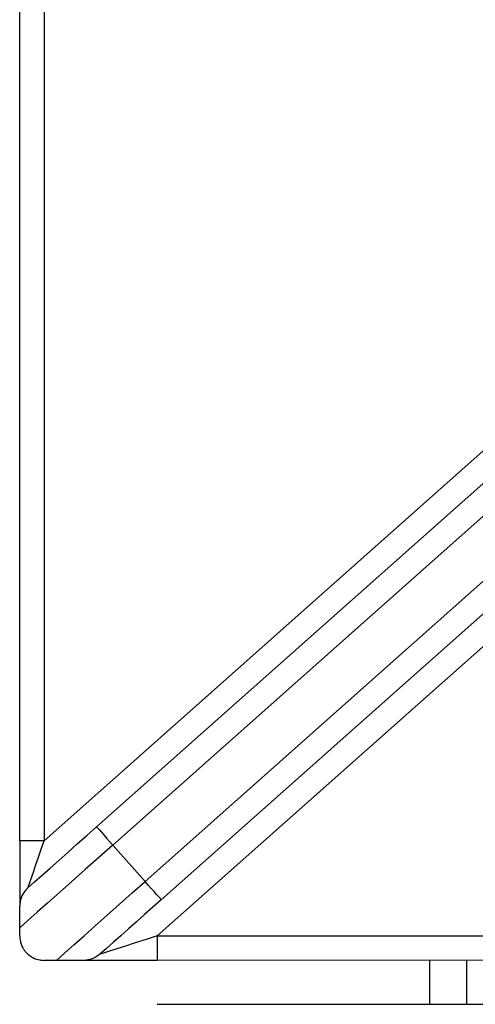
# Model space of a CAD drawing. Units: millimetres. Extents: x -7846 to -103, y -4135 to 2327.
# Drawn here: x -3161 to -3114, y -846 to -745 of the extents above; entities that cross this region are included whole.
import ezdxf

# ---------------------------------------------------------------- set-up
doc = ezdxf.new("R2010")
doc.units = ezdxf.units.MM
doc.layers.add('PDF_Geometry', color=7, linetype='Continuous')

# ---------------------------------------------------------------- blocks, each defined once
blk = doc.blocks.new('FG93-B8P-S')
at = {"layer": 'PDF_Geometry', "color": 3, "lineweight": 25}
for p, q in [((-3923.723453, -2068.489154), (-3923.723453, -2068.396361)), ((-3923.722148, -2068.396361), (-3923.722148, -2068.489154)), ((-3923.722148, -2068.489154), (-3923.678222, -2068.450164)), ((-3923.673024, -2068.45602), (-3923.716085, -2068.494243)), ((-3923.71933, -2068.488398), (-3923.683338, -2068.45645)), ((-3923.683769, -2068.458577), (-3923.718463, -2068.489374)), ((-3923.716731, -2068.491326), (-3923.682036, -2068.460529)), ((-3923.679872, -2068.460354), (-3923.715864, -2068.492302)), ((-3923.722148, -2068.489154), (-3923.723453, -2068.489154)), ((-3923.723453, -2068.489154), (-3923.723453, -2068.492644)), ((-3923.718463, -2068.489374), (-3923.716731, -2068.491326)), ((-3923.723453, -2068.494243), (-3923.723453, -2068.493803)), ((-3923.716085, -2068.494243), (-3923.716085, -2068.495548)), ((-3923.716085, -2068.494243), (-3923.611216, -2068.494243)), ((-3923.721487, -2068.495548), (-3923.722148, -2068.495548)), ((-3923.716085, -2068.495548), (-3923.720017, -2068.495548)), ((-3923.611216, -2068.495548), (-3923.716085, -2068.495548)), ((-3923.701476, -2068.497903), (-3923.701476, -2068.495548)), ((-3923.699492, -2068.497903), (-3923.699492, -2068.495548)), ((-3923.716085, -2068.497903), (-3923.611216, -2068.497903))]:
    blk.add_line(p, q, dxfattribs=at)
at = {"layer": 'PDF_Geometry', "color": 3, "lineweight": 25, "flags": 128}
for points in [[(-3923.723015, -2068.491668), (-3923.722652, -2068.491346), (-3923.722251, -2068.490991), (-3923.721817, -2068.490605), (-3923.721355, -2068.490195), (-3923.720869, -2068.489764), (-3923.720366, -2068.489317), (-3923.719851, -2068.48886), (-3923.71933, -2068.488398)], [(-3923.71933, -2068.488398), (-3923.719313, -2068.488416), (-3923.719264, -2068.488472), (-3923.719184, -2068.488562), (-3923.719076, -2068.488683), (-3923.718945, -2068.488831), (-3923.718795, -2068.489), (-3923.718633, -2068.489183), (-3923.718463, -2068.489374)], [(-3923.718463, -2068.489374), (-3923.719208, -2068.490035), (-3923.719941, -2068.490685), (-3923.720649, -2068.491314), (-3923.721322, -2068.491911), (-3923.721949, -2068.492467), (-3923.722519, -2068.492973), (-3923.723023, -2068.493421), (-3923.723453, -2068.493803)], [(-3923.723015, -2068.491668), (-3923.723001, -2068.49163), (-3923.722962, -2068.491517), (-3923.722899, -2068.491332), (-3923.722812, -2068.49108), (-3923.722705, -2068.49077), (-3923.722581, -2068.490411), (-3923.722445, -2068.490014), (-3923.722299, -2068.489591), (-3923.722148, -2068.489154)], [(-3923.721487, -2068.495548), (-3923.72105, -2068.49516), (-3923.720552, -2068.494718), (-3923.720001, -2068.494229), (-3923.719404, -2068.493698), (-3923.718769, -2068.493135), (-3923.718106, -2068.492546), (-3923.717423, -2068.49194), (-3923.716731, -2068.491326)], [(-3923.715864, -2068.492302), (-3923.715881, -2068.492283), (-3923.71593, -2068.492227), (-3923.71601, -2068.492137), (-3923.716118, -2068.492016), (-3923.716249, -2068.491868), (-3923.716399, -2068.491699), (-3923.716562, -2068.491516), (-3923.716731, -2068.491326)], [(-3923.715864, -2068.492302), (-3923.716314, -2068.492701), (-3923.716761, -2068.493097), (-3923.717199, -2068.493487), (-3923.717626, -2068.493866), (-3923.718039, -2068.494232), (-3923.718432, -2068.494581), (-3923.718804, -2068.494911), (-3923.719151, -2068.495219)], [(-3923.716085, -2068.494243), (-3923.716683, -2068.494433), (-3923.717258, -2068.494616), (-3923.717788, -2068.494785), (-3923.718253, -2068.494933), (-3923.718634, -2068.495054), (-3923.718917, -2068.495145), (-3923.719092, -2068.4952), (-3923.719151, -2068.495219)]]:
    blk.add_lwpolyline(points, dxfattribs=at)
at = {"layer": 'PDF_Geometry', "color": 3, "lineweight": 25}
for points, knots in [([(-3923.723015, -2068.491668), (-3923.723016, -2068.49167), (-3923.723069, -2068.491716), (-3923.723217, -2068.491873), (-3923.723407, -2068.492193), (-3923.723438, -2068.492494), (-3923.723453, -2068.492644)], [0, 0, 0, 0, 0.00559, 0.194955, 0.597142, 1, 1, 1, 1]), ([(-3923.723453, -2068.493803), (-3923.723453, -2068.493641), (-3923.723453, -2068.493402), (-3923.723453, -2068.493012), (-3923.723453, -2068.492787), (-3923.723453, -2068.492673), (-3923.723453, -2068.492644)], [0, 0, 0, 0, 0.498077, 0.737214, 0.934513, 1, 1, 1, 1]), ([(-3923.723453, -2068.494243), (-3923.723443, -2068.494381), (-3923.723429, -2068.494581), (-3923.723303, -2068.494864), (-3923.723187, -2068.49504), (-3923.723068, -2068.495174), (-3923.722917, -2068.495304), (-3923.722678, -2068.495451), (-3923.722416, -2068.495534), (-3923.722225, -2068.495544), (-3923.722148, -2068.495548)], [0, 0, 0, 0, 0.2421908, 0.3522735, 0.4186527, 0.4855096, 0.5451409, 0.6487698, 0.8588923, 1, 1, 1, 1]), ([(-3923.719151, -2068.495219), (-3923.719152, -2068.49522), (-3923.719272, -2068.495326), (-3923.719544, -2068.495499), (-3923.719863, -2068.495532), (-3923.720017, -2068.495548)], [0, 0, 0, 0, 0.006001, 0.519424, 1, 1, 1, 1]), ([(-3923.720017, -2068.495548), (-3923.720111, -2068.495548), (-3923.720334, -2068.495548), (-3923.720764, -2068.495548), (-3923.721162, -2068.495548), (-3923.7214, -2068.495548), (-3923.721487, -2068.495548)], [0, 0, 0, 0, 0.169484, 0.403343, 0.781635, 1, 1, 1, 1])]:
    blk.add_open_spline(points, degree=3, knots=knots, dxfattribs=at)

msp = doc.modelspace()

# ---------------------------------------------------------------- block references
at = {"xscale": 1913.875568258076, "yscale": 1913.875568258076, "zscale": 1913.875568258076, "rotation": 0.0009619036153559999}
msp.add_blockref('FG93-B8P-S', (7506290.769, 3958127.931), dxfattribs=at)

doc.saveas('drawing.dxf')
